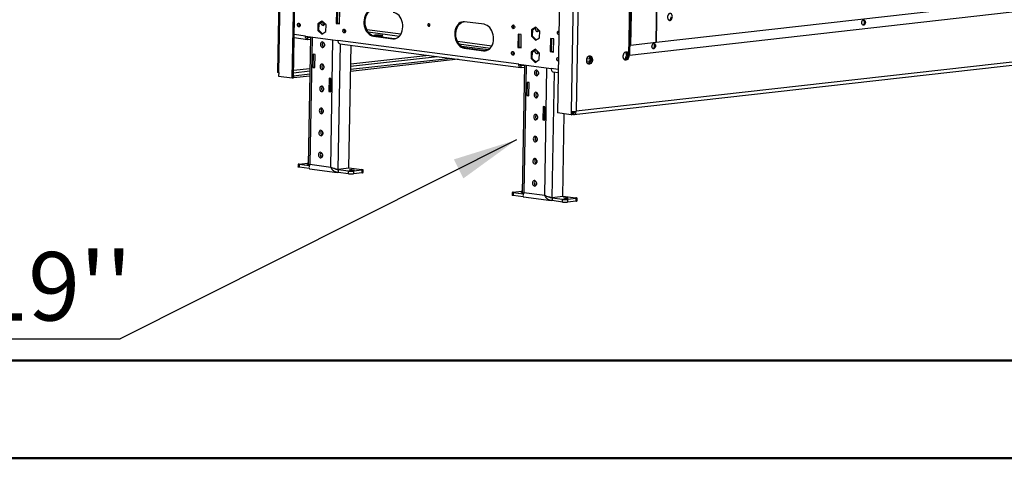
# Model space of a CAD drawing. Units: millimetres. Extents: x 2 to 4622, y 5 to 6539.
# Drawn here: x 1850 to 2957, y 5 to 498 of the extents above; entities that cross this region are included whole.
import ezdxf

# ---------------------------------------------------------------- set-up
doc = ezdxf.new("R2010")
doc.units = ezdxf.units.MM
doc.header["$LTSCALE"] = 22
doc.layers.add('FORMAT', color=7, linetype='Continuous')
doc.styles.add('SLDTEXTSTYLE0', font='TXT', dxfattribs={"width": 0.75})
doc.dimstyles.new('SLDDIMSTYLE3', dxfattribs={"dimtxt": 0.18, "dimasz": 72.644, "dimexe": 0, "dimexo": 0.0625, "dimgap": 0, "dimtad": 0, "dimtih": 1, "dimtoh": 1, "dimdec": 0, "dimrnd": 1e-09, "dimzin": 0, "dimdsep": 46, "dimtxsty": 'Standard', "dimsah": 1, "dimcen": 0.09, "dimadec": 0, "dimazin": 0, "dimtfac": 72.644, "dimtdec": 0, "dimtofl": 0, "dimtmove": 0, "dimatfit": 3, "dimfxl": 0, "dimfrac": 2, "dimtolj": 1, "dimtzin": 0, "dimarcsym": 0})

# ---------------------------------------------------------------- blocks, each defined once
blk = doc.blocks.new('SW_NOTE_0')
at = {"layer": 'FORMAT', "color": 0}
blk.add_line((-1532, 0), (0, 0), dxfattribs=at)
at = {"layer": 'FORMAT', "color": 0, "insert": (-1540.5, 97.5), "char_height": 77, "attachment_point": 1, "style": 'SLDTEXTSTYLE0'}
blk.add_mtext("(from bootom of glass): 10''-19''", dxfattribs=at)

msp = doc.modelspace()

# ---------------------------------------------------------------- linework, layer by layer
at = {"color": 7, "linetype": 'Continuous', "lineweight": 25}
for p, q in [((2548.513, 1191.468), (2535.657, 469.509)), ((2549.607, 1191.324), (2536.751, 469.365)), ((2547.124, 1175.073), (2535.02, 495.3)), ((2548.218, 1174.928), (2536.114, 495.156)), ((2565.477, 472.592), (3978.149, 631.519)), ((2535.455, 458.148), (4005.578, 623.538)), ((2142.365, 587.79), (2139.71, 438.684)), ((2140.973, 438.305), (2143.628, 587.411)), ((2156.218, 432.316), (2158.891, 582.414)), ((2157.586, 432.469), (2160.259, 582.567)), ((2473.083, 391.252), (3940.128, 556.296)), ((3942.598, 559.887), (2475.553, 394.842)), ((2457.186, 543.068), (2454.513, 392.97)), ((2472.555, 544.025), (2469.9, 394.919)), ((2478.208, 543.948), (2475.553, 394.842)), ((2565.477, 472.597), (2566.486, 529.286)), ((2566.473, 528.542), (2565.477, 472.592)), ((2205.972, 508.569), (2205.707, 493.683)), ((2207.075, 493.837), (2207.334, 508.389)), ((2209.354, 493.202), (2209.619, 508.088)), ((2184.936, 493.136), (2184.805, 485.802)), ((2189.669, 496.187), (2184.936, 493.136)), ((2186.304, 493.29), (2184.936, 493.136)), ((2186.173, 485.956), (2186.304, 493.29)), ((2186.304, 493.29), (2190.131, 495.757)), ((2194.271, 491.904), (2189.669, 496.187)), ((2190.43, 495.042), (2190.458, 495.453)), ((2192.768, 493.303), (2192.767, 493.26)), ((2194.141, 484.57), (2194.271, 491.904)), ((2207.075, 493.837), (2205.707, 493.683)), ((2205.707, 493.683), (2209.354, 493.202)), ((2209.36, 493.536), (2207.075, 493.837)), ((2372, 492.638), (2350.12, 495.524)), ((2430.246, 489.318), (2425.426, 486.5)), ((2426.794, 486.654), (2430.654, 488.911)), ((2434.748, 484.83), (2430.246, 489.318)), ((2535.02, 495.3), (2534.361, 458.292)), ((2535.02, 495.3), (2536.114, 495.156)), ((2536.114, 495.156), (2535.455, 458.148)), ((2158.391, 477.659), (2173.306, 475.692)), ((2171.093, 479.349), (2207.559, 474.539)), ((2173.758, 475.688), (2173.794, 477.672)), ((2176.743, 478.004), (2173.794, 477.672)), ((2176.753, 478.603), (2174.187, 334.456)), ((2186.173, 485.956), (2184.805, 485.802)), ((2184.805, 485.802), (2189.408, 481.519)), ((2190.314, 482.103), (2186.173, 485.956)), ((2189.408, 481.519), (2194.141, 484.57)), ((2248.852, 479.374), (2247.484, 479.22)), ((2247.484, 479.22), (2269.364, 476.334)), ((2249.234, 480.501), (2248.038, 479.898)), ((2248.038, 479.898), (2251.87, 479.393)), ((2270.732, 476.488), (2248.852, 479.374)), ((2249.234, 480.501), (2249.22, 479.742)), ((2254.262, 480.598), (2249.234, 480.501)), ((2251.87, 479.393), (2256.897, 479.49)), ((2254.262, 480.598), (2254.241, 479.439)), ((2258.093, 480.093), (2254.262, 480.598)), ((2256.897, 479.49), (2258.093, 480.093)), ((2270.732, 476.488), (2269.364, 476.334)), ((2271.987, 476.421), (2270.732, 476.488)), ((2410.184, 481.633), (2409.919, 466.747)), ((2413.83, 481.152), (2410.184, 481.633)), ((2411.287, 466.901), (2411.546, 481.454)), ((2413.565, 466.266), (2413.83, 481.152)), ((2425.426, 486.5), (2425.109, 479.196)), ((2426.477, 479.349), (2425.109, 479.196)), ((2425.109, 479.196), (2429.612, 474.708)), ((2426.794, 486.654), (2425.426, 486.5)), ((2426.477, 479.349), (2426.794, 486.654)), ((2430.571, 475.269), (2426.477, 479.349)), ((2429.612, 474.708), (2434.431, 477.526)), ((2434.431, 477.526), (2434.748, 484.83)), ((2446.65, 476.823), (2446.385, 461.937)), ((2450.297, 476.342), (2446.65, 476.823)), ((2447.753, 462.091), (2448.012, 476.644)), ((2450.032, 461.456), (2450.297, 476.342)), ((2455.936, 485.148), (2456.154, 485.098)), ((2173.758, 475.688), (2176.707, 476.019)), ((2192.36, 470.391), (2192.325, 468.45)), ((2411.042, 447.7), (2207.559, 474.539)), ((2209.772, 470.882), (2413.254, 444.042)), ((2219.846, 330.759), (2222.312, 469.228)), ((2376.432, 463.815), (2346.566, 467.754)), ((2350.958, 465.906), (2349.59, 465.752)), ((2349.59, 465.752), (2371.47, 462.866)), ((2372.838, 463.02), (2350.958, 465.906)), ((2411.287, 466.901), (2409.919, 466.747)), ((2409.919, 466.747), (2413.565, 466.266)), ((2413.571, 466.6), (2411.287, 466.901)), ((2535.657, 469.509), (2536.751, 469.365)), ((2536.751, 469.365), (2565.477, 472.597)), ((2565.456, 472.594), (2565.477, 472.592)), ((2179.774, 459.142), (2179.509, 444.256)), ((2181.962, 458.853), (2179.774, 459.142)), ((2181.561, 444.487), (2181.817, 458.872)), ((2181.697, 443.967), (2181.962, 458.853)), ((2334.813, 454.388), (2221.821, 441.677)), ((2372.838, 463.02), (2371.47, 462.866)), ((2374.093, 462.953), (2372.838, 463.02)), ((2405.848, 459.935), (2404.157, 460.158)), ((2424.884, 461.486), (2424.754, 454.152)), ((2426.122, 454.306), (2424.754, 454.152)), ((2424.754, 454.152), (2429.356, 449.87)), ((2429.617, 464.537), (2424.884, 461.486)), ((2426.252, 461.64), (2424.884, 461.486)), ((2426.122, 454.306), (2426.252, 461.64)), ((2430.262, 450.453), (2426.122, 454.306)), ((2426.252, 461.64), (2430.08, 464.107)), ((2434.22, 460.255), (2429.617, 464.537)), ((2434.089, 452.921), (2434.22, 460.255)), ((2447.753, 462.091), (2446.385, 461.937)), ((2446.385, 461.937), (2450.032, 461.456)), ((2450.038, 461.79), (2447.753, 462.091)), ((2455.406, 455.376), (2455.623, 455.326)), ((2489.792, 456.938), (2491.248, 453.278)), ((2491.403, 456.362), (2492.294, 454.123)), ((2532.284, 457.895), (2530.407, 453.177)), ((2530.828, 461.554), (2532.284, 457.895)), ((2533.399, 457.748), (2532.284, 457.895)), ((2533.291, 456.568), (2532.317, 454.119)), ((2532.439, 460.979), (2533.33, 458.74)), ((2534.361, 458.292), (2535.455, 458.148)), ((2181.561, 444.487), (2179.509, 444.256)), ((2179.509, 444.256), (2181.697, 443.967)), ((2181.706, 444.468), (2181.561, 444.487)), ((2191.918, 445.581), (2191.883, 443.641)), ((2342.918, 453.319), (2221.786, 439.692)), ((2411.042, 447.7), (2447.508, 442.89)), ((2413.707, 444.038), (2413.742, 446.023)), ((2413.707, 444.038), (2417.388, 444.452)), ((2417.424, 446.437), (2413.742, 446.023)), ((2417.431, 446.857), (2414.864, 302.71)), ((2429.356, 449.87), (2434.089, 452.921)), ((2489.371, 448.561), (2488.583, 448.472)), ((2489.966, 448.271), (2488.968, 448.159)), ((2491.248, 453.278), (2489.371, 448.561)), ((2490.248, 448.445), (2489.371, 448.561)), ((2492.363, 453.131), (2491.248, 453.278)), ((2492.255, 451.952), (2491.281, 449.503)), ((2530.407, 453.177), (2529.619, 453.089)), ((2531.002, 452.888), (2530.004, 452.776)), ((2531.284, 453.062), (2530.407, 453.177)), ((2140.973, 438.305), (2140.903, 434.336)), ((2140.903, 434.336), (2156.218, 432.316)), ((2156.218, 432.316), (2157.586, 432.469)), ((2157.587, 432.486), (2157.655, 432.477)), ((2157.622, 434.471), (2157.69, 434.462)), ((2175.969, 434.537), (2157.655, 432.477)), ((2157.69, 434.462), (2157.655, 432.477)), ((2176.004, 436.522), (2157.69, 434.462)), ((2197.566, 431.927), (2197.301, 417.041)), ((2199.754, 431.639), (2197.566, 431.927)), ((2433.038, 438.645), (2433.003, 436.704)), ((2449.721, 439.232), (2455.324, 438.493)), ((2199.353, 417.272), (2199.609, 431.658)), ((2199.489, 416.753), (2199.754, 431.639)), ((2420.452, 427.396), (2420.187, 412.51)), ((2422.64, 427.107), (2420.452, 427.396)), ((2422.239, 412.741), (2422.495, 427.126)), ((2422.375, 412.221), (2422.64, 427.107)), ((2191.476, 420.772), (2191.442, 418.831)), ((2199.353, 417.272), (2197.301, 417.041)), ((2197.301, 417.041), (2199.489, 416.753)), ((2199.498, 417.253), (2199.353, 417.272)), ((2422.239, 412.741), (2420.187, 412.51)), ((2420.187, 412.51), (2422.375, 412.221)), ((2422.384, 412.722), (2422.239, 412.741)), ((2432.596, 413.835), (2432.561, 411.895)), ((2438.244, 400.181), (2437.979, 385.296)), ((2440.432, 399.893), (2438.244, 400.181)), ((2440.03, 385.526), (2440.286, 399.912)), ((2440.166, 385.007), (2440.432, 399.893)), ((2191.034, 395.962), (2191, 394.022)), ((2432.154, 389.026), (2432.12, 387.085)), ((2469.829, 390.95), (2454.513, 392.97)), ((2460.524, 299.013), (2462.179, 391.959)), ((2469.9, 394.919), (2469.829, 390.95)), ((2469.829, 390.95), (2471.197, 391.104)), ((2471.263, 394.793), (2471.197, 391.104)), ((2471.265, 391.111), (2471.197, 391.12)), ((2471.301, 393.096), (2471.232, 393.105)), ((2471.301, 393.096), (2471.265, 391.111)), ((2472.565, 391.257), (2471.265, 391.111)), ((2472.6, 393.242), (2471.301, 393.096)), ((2472.6, 393.242), (2472.565, 391.257)), ((2440.03, 385.526), (2437.979, 385.296)), ((2437.979, 385.296), (2440.166, 385.007)), ((2440.175, 385.507), (2440.03, 385.526)), ((2190.593, 371.152), (2190.558, 369.212)), ((2431.712, 364.216), (2431.678, 362.276)), ((2190.151, 346.343), (2190.116, 344.402)), ((2162.849, 335.266), (2162.796, 332.289)), ((2163.931, 335.58), (2173.506, 336.657)), ((2164.112, 334.887), (2164.059, 331.91)), ((2175.369, 333.402), (2164.112, 334.887)), ((2176.107, 335.286), (2199.445, 332.208)), ((2431.271, 339.406), (2431.236, 337.466)), ((2175.385, 330.416), (2164.059, 331.91)), ((2175.513, 330.315), (2206.676, 326.205)), ((2207.877, 329.413), (2205.689, 329.701)), ((2207.872, 329.115), (2207.819, 326.138)), ((2219.488, 324.599), (2207.819, 326.138)), ((2219.541, 327.576), (2207.872, 329.115)), ((2219.846, 330.759), (2207.877, 329.413)), ((2219.488, 324.599), (2219.541, 327.576)), ((2219.854, 331.212), (2234.588, 329.269)), ((2225.194, 327.499), (2225.141, 324.522)), ((2234.716, 325.599), (2225.141, 324.522)), ((2234.769, 328.576), (2225.194, 327.499)), ((2234.716, 325.599), (2234.769, 328.576)), ((2235.798, 325.913), (2235.851, 328.89)), ((2430.829, 314.597), (2430.794, 312.657)), ((2403.526, 303.52), (2403.473, 300.543)), ((2404.609, 303.834), (2414.184, 304.911)), ((2404.79, 303.141), (2404.737, 300.164)), ((2416.063, 298.67), (2404.737, 300.164)), ((2416.047, 301.656), (2404.79, 303.141)), ((2416.785, 303.54), (2440.123, 300.462)), ((2460.524, 299.013), (2448.555, 297.667)), ((2460.532, 299.466), (2475.266, 297.523)), ((2416.191, 298.57), (2447.354, 294.459)), ((2448.555, 297.667), (2446.367, 297.956)), ((2448.55, 297.369), (2448.497, 294.392)), ((2460.166, 292.853), (2448.497, 294.392)), ((2460.219, 295.83), (2448.55, 297.369)), ((2460.166, 292.853), (2460.219, 295.83)), ((2465.872, 295.753), (2465.819, 292.776)), ((2475.394, 293.853), (2465.819, 292.776)), ((2475.447, 296.83), (2465.872, 295.753)), ((2475.394, 293.853), (2475.447, 296.83)), ((2476.476, 294.167), (2476.529, 297.144))]:
    msp.add_line(p, q, dxfattribs=at)
at = {"color": 8, "linetype": 'Continuous', "lineweight": 25}
for p, q in [((2171.093, 479.349), (2158.451, 481.017)), ((2173.794, 477.672), (2173.348, 477.731)), ((2178.654, 478.352), (2176.107, 335.286)), ((2278.477, 481.567), (2240.137, 486.624)), ((2241.645, 484.101), (2276.978, 479.441)), ((2199.445, 332.208), (2201.993, 475.274)), ((2207.877, 329.413), (2210.395, 470.799)), ((2380.582, 468.099), (2342.243, 473.156)), ((2343.751, 470.633), (2379.083, 465.973)), ((2221.888, 445.427), (2319.497, 456.409)), ((2309.934, 457.67), (2221.93, 447.769)), ((2192.008, 444.403), (2191.897, 444.391)), ((2413.742, 446.023), (2413.297, 446.081)), ((2419.332, 446.606), (2416.785, 303.54)), ((2440.123, 300.462), (2442.671, 443.528)), ((2487.329, 451.695), (2490.454, 451.283)), ((2491.154, 453.514), (2487.61, 453.982)), ((2157.689, 438.205), (2176.071, 440.273)), ((2176.112, 442.615), (2157.73, 440.547)), ((2455.384, 441.851), (2447.508, 442.89)), ((2448.555, 297.667), (2451.073, 439.054)), ((2473.111, 393.3), (2472.6, 393.242)), ((2207.872, 329.115), (2206.284, 329.325)), ((2448.55, 297.369), (2446.962, 297.579))]:
    msp.add_line(p, q, dxfattribs=at)
at = {"color": 7, "linetype": 'Continuous', "lineweight": 50}
for p, q in [((221.735, 114.725), (4511.735, 114.725)), ((1.735, 4.725), (4621.735, 4.725))]:
    msp.add_line(p, q, dxfattribs=at)
at = {"color": 7, "linetype": 'Continuous', "lineweight": 25, "flags": 128}
for points in [[(2248.015, 508.992), (2246.3, 509.034), (2244.621, 508.709), (2243.019, 508.025), (2241.534, 506.997), (2240.201, 505.652), (2239.055, 504.023), (2238.122, 502.15), (2237.427, 500.078), (2236.986, 497.86), (2236.81, 495.549), (2236.903, 493.203), (2237.263, 490.879), (2237.882, 488.634), (2238.743, 486.524), (2239.826, 484.601), (2241.105, 482.911), (2242.547, 481.498), (2244.117, 480.395), (2245.776, 479.629), (2247.484, 479.22)], [(2248.852, 479.374), (2247.144, 479.783), (2245.485, 480.549), (2243.915, 481.652), (2242.473, 483.065), (2241.194, 484.755), (2240.111, 486.678), (2239.25, 488.788), (2238.631, 491.032), (2238.271, 493.357), (2238.178, 495.703), (2238.354, 498.014), (2238.795, 500.232), (2239.49, 502.304), (2240.423, 504.177), (2241.569, 505.806), (2242.902, 507.151), (2244.387, 508.178), (2245.989, 508.863), (2246.76, 509.059)], [(2269.364, 476.334), (2271.079, 476.292), (2272.758, 476.617), (2274.36, 477.302), (2275.845, 478.329), (2277.178, 479.674), (2278.324, 481.303), (2279.257, 483.176), (2279.952, 485.248), (2280.393, 487.466), (2280.569, 489.777), (2280.476, 492.124), (2280.116, 494.448), (2279.497, 496.692), (2278.636, 498.802), (2277.552, 500.726), (2276.274, 502.415), (2274.832, 503.828), (2273.262, 504.931), (2271.603, 505.697), (2269.894, 506.106)], [(2583.735, 501.313), (2583.634, 502.47), (2583.299, 503.496), (2582.76, 504.301), (2582.064, 504.813), (2581.274, 504.987), (2580.459, 504.807), (2579.692, 504.289), (2579.042, 503.48), (2578.565, 502.451), (2578.304, 501.293), (2578.283, 500.11), (2578.503, 499.006), (2578.945, 498.08), (2579.57, 497.414), (2580.321, 497.067), (2581.133, 497.07), (2581.933, 497.423), (2582.649, 498.094), (2583.22, 499.024), (2583.592, 500.13), (2583.735, 501.313)], [(2579.94, 497.195), (2580.039, 497.214), (2580.839, 497.567), (2581.555, 498.238), (2582.126, 499.168), (2582.498, 500.274), (2582.641, 501.458)], [(2163.676, 493.856), (2164.259, 493.62), (2164.748, 493.103), (2165.068, 492.383), (2165.17, 491.57), (2165.039, 490.788), (2164.695, 490.155), (2164.19, 489.769), (2163.601, 489.688), (2163.018, 489.924), (2162.529, 490.441), (2162.209, 491.161), (2162.107, 491.974), (2162.238, 492.756), (2162.582, 493.388), (2163.087, 493.775), (2163.676, 493.856)], [(2188.379, 494.627), (2188.495, 493.741), (2188.872, 492.764), (2189.461, 491.998), (2190.192, 491.535), (2190.977, 491.432), (2191.722, 491.7), (2192.336, 492.307), (2192.745, 493.181), (2192.776, 493.295)], [(2309.822, 490.395), (2310.243, 490.453), (2310.603, 490.729), (2310.849, 491.181), (2310.942, 491.739), (2310.869, 492.32), (2310.641, 492.834), (2310.291, 493.204), (2309.875, 493.372), (2309.454, 493.314), (2309.094, 493.038), (2308.848, 492.586), (2308.754, 492.028), (2308.827, 491.447), (2309.056, 490.933), (2309.405, 490.563), (2309.822, 490.395)], [(2350.12, 495.524), (2348.406, 495.566), (2346.727, 495.241), (2345.125, 494.557), (2343.639, 493.529), (2342.307, 492.184), (2341.161, 490.555), (2340.228, 488.682), (2339.533, 486.611), (2339.092, 484.392), (2338.915, 482.081), (2339.009, 479.735), (2339.369, 477.411), (2339.987, 475.166), (2340.849, 473.056), (2341.932, 471.133), (2343.211, 469.444), (2344.653, 468.03), (2346.223, 466.927), (2347.882, 466.161), (2349.59, 465.752)], [(2350.958, 465.906), (2349.25, 466.315), (2347.59, 467.081), (2346.02, 468.184), (2344.578, 469.597), (2343.3, 471.287), (2342.217, 473.21), (2341.355, 475.32), (2340.737, 477.565), (2340.376, 479.889), (2340.283, 482.235), (2340.459, 484.546), (2340.901, 486.764), (2341.596, 488.836), (2342.528, 490.709), (2343.675, 492.338), (2345.007, 493.683), (2346.493, 494.711), (2348.095, 495.395), (2348.866, 495.591)], [(2371.47, 462.866), (2373.185, 462.824), (2374.864, 463.149), (2376.466, 463.834), (2377.951, 464.861), (2379.283, 466.206), (2380.43, 467.835), (2381.362, 469.709), (2382.058, 471.78), (2382.499, 473.998), (2382.675, 476.309), (2382.582, 478.656), (2382.221, 480.98), (2381.603, 483.224), (2380.741, 485.334), (2379.658, 487.258), (2378.38, 488.947), (2376.938, 490.36), (2375.368, 491.463), (2373.708, 492.229), (2372, 492.638)], [(2404.883, 491.882), (2405.467, 491.646), (2405.956, 491.128), (2406.276, 490.408), (2406.378, 489.596), (2406.247, 488.813), (2405.903, 488.181), (2405.398, 487.795), (2404.809, 487.714), (2404.226, 487.949), (2403.737, 488.467), (2403.417, 489.187), (2403.315, 490), (2403.446, 490.782), (2403.79, 491.414), (2404.295, 491.8), (2404.883, 491.882)], [(2429.521, 488.248), (2429.497, 487.875), (2429.615, 486.805), (2429.991, 485.828), (2430.58, 485.062), (2431.312, 484.599), (2432.097, 484.495), (2432.841, 484.764), (2433.455, 485.371), (2433.722, 485.853)], [(2800.775, 494.929), (2800.633, 493.897), (2800.261, 492.962), (2799.704, 492.236), (2799.028, 491.807), (2798.315, 491.726), (2797.652, 492.005), (2797.118, 492.608), (2796.777, 493.463), (2796.672, 494.468), (2796.814, 495.5), (2797.186, 496.435), (2797.744, 497.161), (2798.419, 497.59), (2799.132, 497.671), (2799.795, 497.392), (2800.329, 496.789), (2800.67, 495.934), (2800.775, 494.929)], [(2173.758, 475.688), (2173.226, 475.704), (2172.717, 475.872), (2172.25, 476.186), (2171.844, 476.633), (2171.515, 477.196), (2171.274, 477.854), (2171.132, 478.581), (2171.093, 479.349)], [(2173.794, 477.672), (2173.527, 477.681), (2173.273, 477.765), (2173.04, 477.921), (2172.837, 478.145), (2172.672, 478.427), (2172.552, 478.755), (2172.48, 479.119), (2172.475, 479.167)], [(2214.728, 487.122), (2215.312, 486.886), (2215.801, 486.369), (2216.121, 485.649), (2216.223, 484.836), (2216.092, 484.054), (2215.748, 483.421), (2215.243, 483.035), (2214.654, 482.954), (2214.071, 483.19), (2213.582, 483.707), (2213.262, 484.427), (2213.16, 485.24), (2213.291, 486.022), (2213.635, 486.654), (2214.139, 487.041), (2214.728, 487.122)], [(2456.08, 480.972), (2455.862, 480.98), (2455.279, 481.216), (2454.79, 481.733), (2454.47, 482.453), (2454.368, 483.266), (2454.498, 484.048), (2454.842, 484.68), (2455.347, 485.066), (2455.936, 485.148), (2455.936, 485.148)], [(2192.458, 469.405), (2192.34, 470.476), (2191.964, 471.453), (2191.375, 472.219), (2190.644, 472.681), (2189.858, 472.785), (2189.114, 472.517), (2188.5, 471.909), (2188.091, 471.036), (2187.936, 470.002), (2188.054, 468.932), (2188.43, 467.955), (2189.019, 467.188), (2189.75, 466.726), (2190.536, 466.622), (2191.28, 466.89), (2191.894, 467.498), (2192.303, 468.371), (2192.458, 469.405)], [(2207.559, 474.539), (2207.598, 473.771), (2207.741, 473.044), (2207.981, 472.386), (2208.311, 471.823), (2208.717, 471.376), (2209.183, 471.062), (2209.692, 470.894), (2209.772, 470.882)], [(2564.817, 468.384), (2564.675, 467.352), (2564.303, 466.416), (2563.745, 465.69), (2563.069, 465.261), (2562.357, 465.181), (2561.693, 465.459), (2561.159, 466.062), (2560.819, 466.918), (2560.713, 467.922), (2560.855, 468.954), (2561.227, 469.89), (2561.785, 470.616), (2562.461, 471.045), (2563.174, 471.125), (2563.837, 470.847), (2564.371, 470.243), (2564.711, 469.388), (2564.817, 468.384)], [(2404.353, 462.11), (2404.937, 461.874), (2405.425, 461.357), (2405.745, 460.637), (2405.848, 459.824), (2405.717, 459.042), (2405.373, 458.41), (2404.868, 458.023), (2404.279, 457.942), (2403.696, 458.178), (2403.207, 458.695), (2402.887, 459.415), (2402.785, 460.228), (2402.915, 461.01), (2403.259, 461.643), (2403.764, 462.029), (2404.353, 462.11)], [(2429.082, 463.464), (2429.056, 463.065), (2429.173, 461.995), (2429.549, 461.018), (2430.139, 460.252), (2430.87, 459.789), (2431.655, 459.686), (2432.4, 459.954), (2433.013, 460.561), (2433.321, 461.142)], [(2455.55, 451.201), (2455.332, 451.208), (2454.749, 451.444), (2454.26, 451.961), (2453.94, 452.681), (2453.838, 453.494), (2453.968, 454.276), (2454.312, 454.909), (2454.817, 455.295), (2455.406, 455.376), (2455.406, 455.376)], [(2490.488, 447.775), (2489.615, 447.852), (2488.812, 448.272), (2488.14, 449.005), (2487.649, 449.996), (2487.374, 451.172), (2487.336, 452.446), (2487.539, 453.723), (2487.966, 454.909), (2488.587, 455.915), (2489.355, 456.667), (2490.213, 457.109), (2491.097, 457.209), (2491.943, 456.958), (2492.687, 456.376), (2493.274, 455.506), (2493.661, 454.412), (2493.819, 453.176), (2493.736, 451.888), (2493.418, 450.645), (2492.889, 449.539), (2492.188, 448.652), (2491.367, 448.049), (2490.488, 447.775)], [(2490.447, 457.17), (2490.873, 456.899), (2491.545, 456.166), (2492.036, 455.175), (2492.311, 453.999), (2492.349, 452.725), (2492.146, 451.447), (2491.719, 450.262), (2491.098, 449.256), (2490.33, 448.504), (2489.472, 448.062), (2489.238, 448.001)], [(2531.524, 452.392), (2530.651, 452.468), (2529.848, 452.888), (2529.177, 453.621), (2528.685, 454.613), (2528.41, 455.789), (2528.373, 457.063), (2528.575, 458.34), (2529.002, 459.526), (2529.623, 460.532), (2530.391, 461.284), (2531.249, 461.726), (2532.134, 461.826), (2532.979, 461.575), (2533.723, 460.993), (2534.311, 460.123), (2534.391, 459.953)], [(2531.483, 461.787), (2531.909, 461.516), (2532.581, 460.783), (2533.073, 459.791), (2533.347, 458.615), (2533.385, 457.341), (2533.182, 456.064), (2532.755, 454.878), (2532.135, 453.872), (2531.367, 453.12), (2530.509, 452.678), (2530.274, 452.618)], [(2534.827, 458.23), (2534.855, 457.792), (2534.772, 456.505), (2534.454, 455.262), (2533.925, 454.156), (2533.224, 453.268), (2532.404, 452.665), (2531.524, 452.392)], [(2192.016, 444.596), (2191.899, 445.666), (2191.522, 446.643), (2190.933, 447.409), (2190.202, 447.872), (2189.417, 447.975), (2188.672, 447.707), (2188.058, 447.1), (2187.649, 446.226), (2187.494, 445.192), (2187.612, 444.122), (2187.988, 443.145), (2188.577, 442.379), (2189.309, 441.916), (2190.094, 441.813), (2190.838, 442.081), (2191.452, 442.688), (2191.861, 443.562), (2192.016, 444.596)], [(2413.707, 444.038), (2413.174, 444.054), (2412.665, 444.222), (2412.199, 444.536), (2411.793, 444.983), (2411.463, 445.546), (2411.223, 446.204), (2411.08, 446.931), (2411.042, 447.7)], [(2413.742, 446.023), (2413.476, 446.031), (2413.221, 446.115), (2412.988, 446.272), (2412.785, 446.495), (2412.62, 446.777), (2412.5, 447.106), (2412.429, 447.469), (2412.424, 447.517)], [(2140.973, 438.305), (2140.457, 438.386), (2140.065, 438.476), (2139.814, 438.571), (2139.712, 438.668), (2139.71, 438.684)], [(2140.821, 438.326), (2140.834, 438.216), (2140.96, 437.551)], [(2433.136, 437.659), (2433.018, 438.73), (2432.642, 439.707), (2432.053, 440.473), (2431.321, 440.936), (2430.536, 441.039), (2429.792, 440.771), (2429.178, 440.164), (2428.769, 439.29), (2428.614, 438.256), (2428.732, 437.186), (2429.108, 436.209), (2429.697, 435.443), (2430.428, 434.98), (2431.213, 434.876), (2431.958, 435.144), (2432.572, 435.752), (2432.981, 436.625), (2433.136, 437.659)], [(2447.508, 442.89), (2447.547, 442.121), (2447.689, 441.394), (2447.93, 440.736), (2448.259, 440.173), (2448.665, 439.726), (2449.131, 439.412), (2449.641, 439.244), (2449.721, 439.232)], [(2191.574, 419.786), (2191.457, 420.856), (2191.081, 421.833), (2190.491, 422.599), (2189.76, 423.062), (2188.975, 423.166), (2188.23, 422.898), (2187.617, 422.29), (2187.208, 421.417), (2187.053, 420.383), (2187.17, 419.312), (2187.546, 418.335), (2188.136, 417.569), (2188.867, 417.106), (2189.652, 417.003), (2190.396, 417.271), (2191.01, 417.878), (2191.419, 418.752), (2191.574, 419.786)], [(2432.694, 412.85), (2432.576, 413.92), (2432.2, 414.897), (2431.611, 415.663), (2430.88, 416.126), (2430.094, 416.23), (2429.35, 415.961), (2428.736, 415.354), (2428.327, 414.48), (2428.172, 413.446), (2428.29, 412.376), (2428.666, 411.399), (2429.255, 410.633), (2429.986, 410.17), (2430.772, 410.067), (2431.516, 410.335), (2432.13, 410.942), (2432.539, 411.816), (2432.694, 412.85)], [(2191.133, 394.977), (2191.015, 396.047), (2190.639, 397.024), (2190.05, 397.79), (2189.318, 398.253), (2188.533, 398.356), (2187.789, 398.088), (2187.175, 397.481), (2186.766, 396.607), (2186.611, 395.573), (2186.728, 394.503), (2187.105, 393.526), (2187.694, 392.76), (2188.425, 392.297), (2189.21, 392.193), (2189.955, 392.461), (2190.568, 393.069), (2190.978, 393.942), (2191.133, 394.977)], [(2432.252, 388.04), (2432.135, 389.11), (2431.758, 390.087), (2431.169, 390.854), (2430.438, 391.316), (2429.653, 391.42), (2428.908, 391.152), (2428.295, 390.544), (2427.885, 389.671), (2427.73, 388.637), (2427.848, 387.567), (2428.224, 386.589), (2428.813, 385.823), (2429.545, 385.361), (2430.33, 385.257), (2431.074, 385.525), (2431.688, 386.133), (2432.097, 387.006), (2432.252, 388.04)], [(2472.565, 391.257), (2473.135, 391.259), (2473.687, 391.412), (2474.197, 391.713), (2474.648, 392.148), (2475.022, 392.702), (2475.304, 393.352), (2475.483, 394.075), (2475.553, 394.842)], [(2190.691, 370.167), (2190.573, 371.237), (2190.197, 372.214), (2189.608, 372.98), (2188.876, 373.443), (2188.091, 373.547), (2187.347, 373.279), (2186.733, 372.671), (2186.324, 371.798), (2186.169, 370.763), (2186.287, 369.693), (2186.663, 368.716), (2187.252, 367.95), (2187.983, 367.487), (2188.769, 367.384), (2189.513, 367.652), (2190.127, 368.259), (2190.536, 369.133), (2190.691, 370.167)], [(2431.81, 363.231), (2431.693, 364.301), (2431.317, 365.278), (2430.727, 366.044), (2429.996, 366.507), (2429.211, 366.61), (2428.466, 366.342), (2427.853, 365.735), (2427.444, 364.861), (2427.289, 363.827), (2427.406, 362.757), (2427.782, 361.78), (2428.372, 361.014), (2429.103, 360.551), (2429.888, 360.447), (2430.633, 360.716), (2431.246, 361.323), (2431.655, 362.196), (2431.81, 363.231)], [(2190.249, 345.357), (2190.131, 346.428), (2189.755, 347.405), (2189.166, 348.171), (2188.435, 348.633), (2187.649, 348.737), (2186.905, 348.469), (2186.291, 347.862), (2185.882, 346.988), (2185.727, 345.954), (2185.845, 344.884), (2186.221, 343.907), (2186.81, 343.14), (2187.542, 342.678), (2188.327, 342.574), (2189.071, 342.842), (2189.685, 343.45), (2190.094, 344.323), (2190.249, 345.357)], [(2164.059, 331.91), (2163.543, 331.991), (2163.151, 332.081), (2162.9, 332.176), (2162.798, 332.272), (2162.796, 332.289)], [(2163.931, 335.58), (2163.453, 335.512), (2163.106, 335.433), (2162.902, 335.344), (2162.851, 335.249), (2162.953, 335.153), (2163.204, 335.058), (2163.596, 334.968), (2164.112, 334.887)], [(2174.196, 334.98), (2174.017, 335.001), (2173.45, 335.108), (2173.229, 335.228), (2173.388, 335.342), (2173.904, 335.434), (2174.204, 335.462)], [(2174.227, 336.718), (2174.096, 336.71), (2173.506, 336.657)], [(2431.369, 338.421), (2431.251, 339.491), (2430.875, 340.468), (2430.286, 341.234), (2429.554, 341.697), (2428.769, 341.801), (2428.025, 341.533), (2427.411, 340.925), (2427.002, 340.052), (2426.847, 339.018), (2426.964, 337.947), (2427.341, 336.97), (2427.93, 336.204), (2428.661, 335.741), (2429.446, 335.638), (2430.191, 335.906), (2430.804, 336.513), (2431.214, 337.387), (2431.369, 338.421)], [(2221.263, 328.77), (2220.696, 328.876), (2220.475, 328.996), (2220.634, 329.111), (2221.15, 329.202), (2221.943, 329.258), (2222.893, 329.268), (2223.855, 329.232), (2224.683, 329.154), (2225.25, 329.048), (2225.471, 328.928), (2225.312, 328.813), (2224.796, 328.721), (2224.003, 328.666), (2223.053, 328.656), (2222.091, 328.692), (2221.263, 328.77)], [(2234.769, 328.576), (2235.247, 328.644), (2235.594, 328.723), (2235.798, 328.812), (2235.849, 328.906), (2235.747, 329.003), (2235.496, 329.098), (2235.104, 329.188), (2234.588, 329.269)], [(2430.927, 313.611), (2430.809, 314.682), (2430.433, 315.659), (2429.844, 316.425), (2429.112, 316.888), (2428.327, 316.991), (2427.583, 316.723), (2426.969, 316.116), (2426.56, 315.242), (2426.405, 314.208), (2426.523, 313.138), (2426.899, 312.161), (2427.488, 311.395), (2428.219, 310.932), (2429.005, 310.828), (2429.749, 311.096), (2430.363, 311.704), (2430.772, 312.577), (2430.927, 313.611)], [(2404.737, 300.164), (2404.221, 300.245), (2403.829, 300.335), (2403.577, 300.43), (2403.476, 300.526), (2403.473, 300.543)], [(2404.609, 303.834), (2404.131, 303.766), (2403.784, 303.687), (2403.58, 303.598), (2403.529, 303.503), (2403.63, 303.407), (2403.882, 303.312), (2404.274, 303.222), (2404.79, 303.141)], [(2414.874, 303.234), (2414.695, 303.256), (2414.127, 303.362), (2413.907, 303.482), (2414.066, 303.596), (2414.582, 303.688), (2414.882, 303.716)], [(2414.905, 304.972), (2414.773, 304.964), (2414.184, 304.911)], [(2461.941, 297.024), (2461.373, 297.13), (2461.152, 297.25), (2461.312, 297.365), (2461.827, 297.457), (2462.621, 297.512), (2463.571, 297.522), (2464.533, 297.486), (2465.361, 297.408), (2465.928, 297.302), (2466.149, 297.182), (2465.99, 297.068), (2465.474, 296.976), (2464.681, 296.92), (2463.731, 296.91), (2462.769, 296.946), (2461.941, 297.024)], [(2475.447, 296.83), (2475.925, 296.898), (2476.272, 296.977), (2476.475, 297.066), (2476.527, 297.161), (2476.425, 297.257), (2476.174, 297.352), (2475.782, 297.442), (2475.266, 297.523)]]:
    msp.add_lwpolyline(points, dxfattribs=at)
at = {"color": 7, "linetype": 'Continuous', "lineweight": 25}
for centre, radius, start, end in [((2165.854, 492.021), 2.426, 135.856513, 236.98119), ((2193.91, 494.794), 3.489, 175.912971, 236.272733), ((2311.953, 492.12), 1.843, 147.325393, 225.51231), ((2407.062, 490.047), 2.426, 135.856513, 236.981189), ((2435.019, 487.847), 3.475, 177.161384, 236.318856), ((2796.639, 494.74), 3.06, 292.270487, 6.253136), ((2796.965, 495.405), 2.736, 353.036013, 54.502385), ((2216.907, 485.287), 2.426, 135.856504, 236.981199), ((2458.366, 483.328), 2.637, 147.285591, 210.674152), ((2193.468, 469.984), 3.489, 175.912971, 236.272733), ((2193.126, 470.327), 3.14, 134.768679, 181.720363), ((2560.681, 468.195), 3.06, 292.270487, 6.253136), ((2561.007, 468.86), 2.736, 353.036013, 54.502385), ((2406.531, 460.275), 2.426, 135.856513, 236.98119), ((2434.57, 463.03), 3.465, 178.008599, 236.351466), ((2457.836, 453.557), 2.637, 147.285591, 210.674152), ((2193.026, 445.174), 3.489, 175.912971, 236.272733), ((2192.684, 445.517), 3.14, 134.768679, 181.720363), ((2434.146, 438.238), 3.489, 175.912971, 236.272733), ((2433.804, 438.581), 3.14, 134.768679, 181.720363), ((2192.242, 420.708), 3.14, 134.768679, 181.720363), ((2192.584, 420.365), 3.489, 175.912971, 236.272733), ((2433.704, 413.428), 3.489, 175.912971, 236.272733), ((2433.362, 413.771), 3.14, 134.768679, 181.720363), ((2192.143, 395.555), 3.489, 175.912971, 236.272733), ((2191.801, 395.898), 3.14, 134.768679, 181.720363), ((2433.262, 388.619), 3.489, 175.912971, 236.272733), ((2432.92, 388.962), 3.14, 134.768679, 181.720363), ((2473.095, 421.941), 27.21, 263.2562, 275.182571), ((2472.568, 394.747), 1.505, 271.203474, 359.99942), ((2191.701, 370.746), 3.489, 175.912971, 236.272733), ((2191.359, 371.088), 3.14, 134.768679, 181.720363), ((2432.478, 364.152), 3.14, 134.768679, 181.720363), ((2432.821, 363.809), 3.489, 175.912971, 236.272733), ((2191.259, 345.936), 3.489, 175.912971, 236.272733), ((2190.917, 346.279), 3.14, 134.768679, 181.720363), ((2432.379, 339), 3.489, 175.912971, 236.272733), ((2432.037, 339.343), 3.14, 134.768679, 181.720363), ((2222.683, 351.62), 27.21, 263.2562, 275.182571), ((2222.736, 354.597), 27.21, 263.2562, 275.182571), ((2234.868, 327.099), 1.508, 264.221621, 308.101866), ((2431.937, 314.19), 3.489, 175.912971, 236.272733), ((2431.595, 314.533), 3.14, 134.768679, 181.720363), ((2463.361, 319.874), 27.21, 263.2562, 275.182571), ((2463.414, 322.851), 27.21, 263.2562, 275.182571), ((2475.546, 295.353), 1.508, 264.221621, 308.101866)]:
    msp.add_arc(centre, radius, start, end, dxfattribs=at)
for points, knots in [([(2175.787, 333.646), (2175.363, 333.784), (2174.515, 334.062), (2174.074, 334.411), (2174.346, 334.747), (2175.151, 335.035), (2175.874, 335.225), (2176.107, 335.286)], [0, 0, 0, 0, 0.22335513, 0.44674154, 0.67012809, 0.89351443, 1, 1, 1, 1]), ([(2176.107, 335.286), (2175.79, 334.56), (2175.155, 333.107), (2174.98, 331.408), (2175.169, 330.42), (2175.434, 330.425), (2175.53, 330.427)], [0, 0, 0, 0, 0.27960153, 0.55920306, 0.83880459, 1, 1, 1, 1]), ([(2207.819, 326.138), (2207.53, 326.143), (2206.974, 326.153), (2206.183, 326.274), (2205.572, 326.425), (2205.088, 326.581), (2204.559, 326.78), (2203.867, 327.108), (2203.196, 327.521), (2202.572, 327.979), (2202.017, 328.454), (2201.439, 329.042), (2201.016, 329.546), (2200.527, 330.198), (2199.983, 331.041), (2199.625, 331.817), (2199.445, 332.208)], [0, 0, 0, 0, 0.080227584, 0.154237883, 0.221945867, 0.254730068, 0.295019597, 0.378018594, 0.465143321, 0.509696582, 0.588282156, 0.662351162, 0.731234629, 0.764673972, 0.881599593, 1, 1, 1, 1]), ([(2207.872, 329.115), (2207.6, 329.131), (2207.072, 329.162), (2206.317, 329.305), (2205.729, 329.471), (2205.294, 329.626), (2204.883, 329.792), (2204.388, 330.027), (2203.82, 330.357), (2203.449, 330.603), (2203.27, 330.74), (2203.264, 330.745)], [0, 0, 0, 0, 0.16344542, 0.31749072, 0.46074323, 0.53028297, 0.59592791, 0.72781911, 0.86086979, 0.99509734, 1, 1, 1, 1]), ([(2416.465, 301.9), (2416.041, 302.038), (2415.192, 302.316), (2414.752, 302.665), (2415.024, 303.001), (2415.829, 303.289), (2416.551, 303.479), (2416.785, 303.54)], [0, 0, 0, 0, 0.22335513, 0.44674154, 0.67012809, 0.89351443, 1, 1, 1, 1]), ([(2416.785, 303.54), (2416.467, 302.814), (2415.833, 301.361), (2415.658, 299.662), (2415.847, 298.674), (2416.111, 298.679), (2416.208, 298.681)], [0, 0, 0, 0, 0.27960153, 0.559203061, 0.838804591, 1, 1, 1, 1]), ([(2448.497, 294.392), (2448.207, 294.397), (2447.651, 294.407), (2446.861, 294.529), (2446.25, 294.679), (2445.766, 294.835), (2445.237, 295.035), (2444.545, 295.363), (2443.874, 295.775), (2443.25, 296.233), (2442.694, 296.708), (2442.117, 297.296), (2441.694, 297.8), (2441.205, 298.452), (2440.66, 299.295), (2440.303, 300.071), (2440.123, 300.462)], [0, 0, 0, 0, 0.080227584, 0.154237883, 0.221945867, 0.254730068, 0.295019597, 0.378018594, 0.465143321, 0.509696582, 0.588282156, 0.662351162, 0.731234629, 0.764673972, 0.881599593, 1, 1, 1, 1]), ([(2448.55, 297.369), (2448.278, 297.385), (2447.75, 297.416), (2446.995, 297.559), (2446.407, 297.725), (2445.971, 297.88), (2445.561, 298.046), (2445.066, 298.281), (2444.498, 298.611), (2444.126, 298.857), (2443.948, 298.994), (2443.941, 298.999)], [0, 0, 0, 0, 0.16344542, 0.31749072, 0.46074323, 0.53028297, 0.59592791, 0.72781911, 0.86086979, 0.99509734, 1, 1, 1, 1])]:
    msp.add_open_spline(points, degree=3, knots=knots, dxfattribs=at)
for points in [[(2199.445, 332.208), (2200.076, 331.916), (2201.339, 331.332), (2203.722, 330.578), (2206.079, 329.927), (2207.278, 329.584), (2207.877, 329.413)], [(2440.123, 300.462), (2440.754, 300.17), (2442.016, 299.586), (2444.4, 298.832), (2446.756, 298.181), (2447.955, 297.838), (2448.555, 297.667)]]:
    msp.add_open_spline(points, degree=3, dxfattribs=at)

# ---------------------------------------------------------------- block references
at = {"layer": 'FORMAT'}
msp.add_blockref('SW_NOTE_0', (1962.609, 139.135), dxfattribs=at)

# ---------------------------------------------------------------- leaders
msp.add_leader([(2408.269, 362.666), (1962.609, 139.135)], dimstyle='SLDDIMSTYLE3', dxfattribs=at)

doc.saveas('drawing.dxf')
